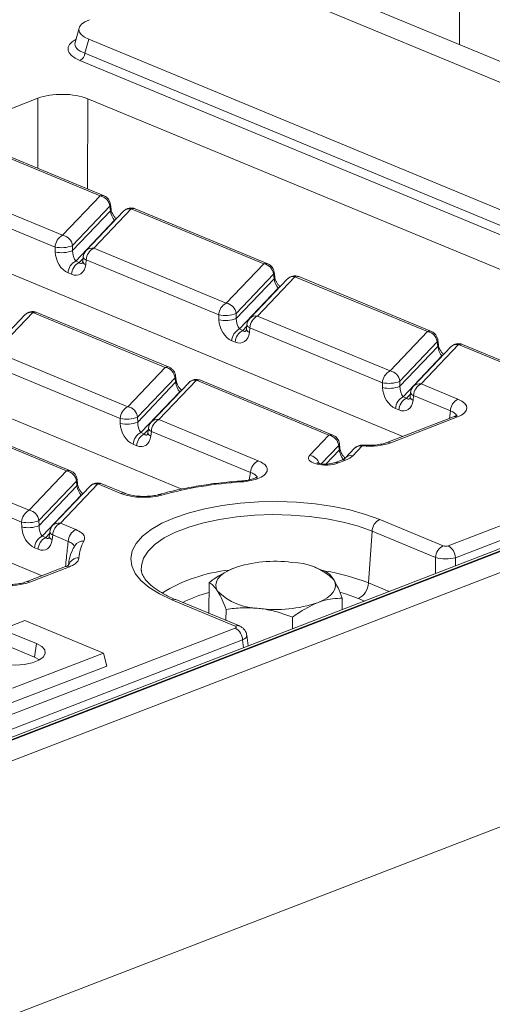
# Model space of a CAD drawing. Units: millimetres. Extents: x -988 to 11168, y -31 to 3696.
# Drawn here: x 3604 to 3700, y 1832 to 2032 of the extents above; entities that cross this region are included whole.
import ezdxf

# ---------------------------------------------------------------- set-up
doc = ezdxf.new("R2010")
doc.units = ezdxf.units.MM
doc.header["$LTSCALE"] = 10

msp = doc.modelspace()

# ---------------------------------------------------------------- linework, layer by layer
at = {"color": 7, "linetype": 'Continuous', "lineweight": 15}
for p, q in [((3692.926, 2026.58), (3692.987, 2048.72)), ((3759.782, 1994.564), (3650.052, 2040.096)), ((3670.307, 2035.965), (3774.919, 1992.558)), ((3615.83, 2029.904), (3615.021, 2026.978)), ((3617.798, 2027.627), (3617.013, 2024.788)), ((3617.798, 2027.627), (3727.528, 1982.095)), ((3617.013, 2024.788), (3727.507, 1978.94)), ((3726.495, 1977.469), (3616.001, 2023.317)), ((3607.488, 2015.667), (3596.575, 2011.448)), ((3607.449, 2001.437), (3607.488, 2015.667)), ((3617.575, 2015.579), (3617.525, 1997.256)), ((3722.186, 1972.172), (3617.575, 2015.579)), ((3620.078, 1995.843), (3593.221, 2006.987)), ((3620.892, 1995.859), (3594.035, 2007.003)), ((3681.45, 1947.054), (3556.362, 1998.957)), ((3585.632, 1999.002), (3612.489, 1987.858)), ((3610.953, 1985.475), (3584.095, 1996.619)), ((3612.489, 1987.858), (3620.078, 1995.843)), ((3622.067, 1993.741), (3614.478, 1985.756)), ((3614.509, 1984.751), (3622.168, 1992.809)), ((3624.836, 1992.734), (3617.248, 1984.749)), ((3626.397, 1993.221), (3618.808, 1985.236)), ((3622.168, 1992.809), (3622.067, 1993.741)), ((3622.302, 1993.178), (3622.201, 1994.11)), ((3653.254, 1982.077), (3626.397, 1993.221)), ((3654.068, 1982.093), (3627.211, 1993.237)), ((3623.017, 1990.906), (3615.134, 1982.613)), ((3623.138, 1990.947), (3623.017, 1990.906)), ((3623.076, 1990.881), (3623.017, 1990.906)), ((3636.618, 1936.345), (3519.793, 1984.82)), ((3610.983, 1984.469), (3610.953, 1985.475)), ((3614.478, 1985.756), (3614.509, 1984.751)), ((3618.808, 1985.236), (3645.665, 1974.092)), ((3615.134, 1982.613), (3615.84, 1982.32)), ((3615.84, 1982.32), (3616.63, 1983.151)), ((3616.672, 1983.515), (3616.564, 1982.567)), ((3617.272, 1982.853), (3617.164, 1981.905)), ((3644.129, 1971.709), (3617.272, 1982.853)), ((3614.304, 1979.936), (3613.597, 1980.229)), ((3645.665, 1974.092), (3653.254, 1982.077)), ((3655.478, 1979.412), (3655.377, 1980.344)), ((3655.243, 1979.975), (3647.654, 1971.99)), ((3647.685, 1970.985), (3655.344, 1979.043)), ((3658.013, 1978.968), (3650.424, 1970.983)), ((3659.573, 1979.455), (3651.984, 1971.47)), ((3655.344, 1979.043), (3655.243, 1979.975)), ((3686.43, 1968.311), (3659.573, 1979.455)), ((3687.244, 1968.327), (3660.387, 1979.471)), ((3656.193, 1977.14), (3648.31, 1968.847)), ((3656.314, 1977.181), (3656.193, 1977.14)), ((3656.252, 1977.115), (3656.193, 1977.14)), ((3608.312, 1918.779), (3483.224, 1970.683)), ((3604.857, 1971.713), (3597.269, 1963.728)), ((3606.418, 1972.2), (3598.829, 1964.215)), ((3633.275, 1961.056), (3606.418, 1972.2)), ((3634.089, 1961.072), (3607.232, 1972.216)), ((3644.159, 1970.703), (3644.129, 1971.709)), ((3647.654, 1971.99), (3647.685, 1970.985)), ((3651.984, 1971.47), (3678.842, 1960.326)), ((3648.31, 1968.847), (3649.016, 1968.554)), ((3649.016, 1968.554), (3649.807, 1969.385)), ((3649.848, 1969.749), (3649.74, 1968.801)), ((3650.448, 1969.087), (3650.34, 1968.139)), ((3677.305, 1957.943), (3650.448, 1969.087)), ((3678.842, 1960.326), (3686.43, 1968.311)), ((3647.48, 1966.17), (3646.774, 1966.463)), ((3688.654, 1965.646), (3688.553, 1966.578)), ((3688.419, 1966.209), (3680.831, 1958.224)), ((3680.861, 1957.219), (3688.52, 1965.277)), ((3691.189, 1965.202), (3683.6, 1957.217)), ((3692.749, 1965.689), (3685.161, 1957.704)), ((3688.52, 1965.277), (3688.419, 1966.209)), ((3706.503, 1959.982), (3692.749, 1965.689)), ((3707.317, 1959.998), (3693.563, 1965.705)), ((3598.829, 1964.215), (3625.686, 1953.071)), ((3689.369, 1963.374), (3681.486, 1955.081)), ((3689.49, 1963.415), (3689.369, 1963.374)), ((3689.428, 1963.349), (3689.369, 1963.374)), ((3624.15, 1950.687), (3597.293, 1961.831)), ((3625.686, 1953.071), (3633.275, 1961.056)), ((3635.264, 1958.954), (3627.675, 1950.969)), ((3639.594, 1958.434), (3632.005, 1950.449)), ((3635.365, 1958.022), (3635.264, 1958.954)), ((3635.499, 1958.391), (3635.398, 1959.323)), ((3666.451, 1947.29), (3639.594, 1958.434)), ((3667.265, 1947.306), (3640.408, 1958.45)), ((3627.706, 1949.964), (3635.365, 1958.022)), ((3638.034, 1957.947), (3630.445, 1949.962)), ((3677.335, 1956.937), (3677.305, 1957.943)), ((3680.831, 1958.224), (3680.861, 1957.219)), ((3685.161, 1957.704), (3692.613, 1954.612)), ((3636.214, 1956.119), (3628.331, 1947.825)), ((3636.214, 1956.119), (3636.335, 1956.16)), ((3636.273, 1956.094), (3636.214, 1956.119)), ((3681.486, 1955.081), (3682.193, 1954.788)), ((3682.193, 1954.788), (3682.983, 1955.619)), ((3683.024, 1955.983), (3682.916, 1955.035)), ((3683.624, 1955.321), (3683.516, 1954.373)), ((3691.076, 1952.228), (3683.624, 1955.321)), ((3680.656, 1952.404), (3679.95, 1952.697)), ((3613.296, 1940.035), (3586.439, 1951.179)), ((3614.11, 1940.05), (3587.253, 1951.195)), ((3624.18, 1949.682), (3624.15, 1950.687)), ((3627.675, 1950.969), (3627.706, 1949.964)), ((3632.005, 1950.449), (3652.127, 1942.1)), ((3691.708, 1951.02), (3678.21, 1945.801)), ((3692.489, 1950.984), (3678.99, 1945.766)), ((3690.863, 1950.693), (3691.076, 1952.228)), ((3629.037, 1947.532), (3629.828, 1948.364)), ((3629.869, 1948.728), (3629.761, 1947.78)), ((3758.323, 1946.363), (3248.405, 1749.234)), ((3759.363, 1946.316), (3249.445, 1749.186)), ((3628.331, 1947.825), (3629.037, 1947.532)), ((3630.469, 1948.065), (3630.361, 1947.117)), ((3650.59, 1939.716), (3630.469, 1948.065)), ((3662.575, 1943.211), (3666.451, 1947.29)), ((3690.628, 1924.833), (3750.379, 1947.933)), ((3249.644, 1749.104), (3759.563, 1946.234)), ((3627.501, 1945.149), (3626.795, 1945.442)), ((3668.44, 1945.188), (3664.906, 1941.469)), ((3665.834, 1941.408), (3668.541, 1944.256)), ((3668.541, 1944.256), (3668.44, 1945.188)), ((3668.675, 1944.625), (3668.574, 1945.557)), ((3671.632, 1944.625), (3669.751, 1942.646)), ((3673.193, 1945.112), (3671.312, 1943.133)), ((3751.861, 1945.523), (3692.11, 1922.423)), ((3761.545, 1942.789), (3251.626, 1745.659)), ((3578.85, 1943.194), (3605.707, 1932.05)), ((3669.01, 1942.245), (3667.602, 1941.7)), ((3669.751, 1942.646), (3669.791, 1942.687)), ((3604.171, 1929.666), (3577.314, 1940.81)), ((3669.79, 1942.21), (3668.382, 1941.665)), ((3605.707, 1932.05), (3613.296, 1940.035)), ((3615.52, 1937.37), (3615.419, 1938.301)), ((3650.292, 1938.241), (3650.59, 1939.716)), ((3615.285, 1937.933), (3607.696, 1929.948)), ((3607.727, 1928.943), (3615.386, 1937.001)), ((3618.055, 1936.926), (3610.466, 1928.941)), ((3619.615, 1937.413), (3612.026, 1929.428)), ((3615.386, 1937.001), (3615.285, 1937.933)), ((3624.285, 1935.475), (3619.615, 1937.413)), ((3625.099, 1935.491), (3620.429, 1937.429)), ((3616.235, 1935.098), (3608.352, 1926.804)), ((3616.235, 1935.098), (3616.356, 1935.139)), ((3616.294, 1935.073), (3616.235, 1935.098)), ((3625.099, 1935.491), (3625.128, 1935.478)), ((3604.201, 1928.661), (3604.171, 1929.666)), ((3607.696, 1929.948), (3607.727, 1928.943)), ((3612.026, 1929.428), (3615.155, 1928.13)), ((3676.744, 1930.186), (3689.622, 1924.842)), ((3608.352, 1926.804), (3609.058, 1926.511)), ((3609.058, 1926.511), (3609.849, 1927.343)), ((3609.89, 1927.707), (3609.782, 1926.759)), ((3610.49, 1927.044), (3610.382, 1926.096)), ((3613.619, 1925.746), (3610.49, 1927.044)), ((3675.207, 1927.802), (3674.469, 1917.315)), ((3688.085, 1922.458), (3675.207, 1927.802)), ((3607.522, 1924.128), (3606.816, 1924.421)), ((3688.067, 1919.203), (3688.085, 1922.458)), ((3692.11, 1922.423), (3692.101, 1920.762)), ((3613.069, 1920.619), (3605.072, 1917.527)), ((3613.849, 1920.583), (3605.852, 1917.492)), ((3647.724, 1920.501), (3647.19, 1920.319)), ((3647.741, 1920.519), (3647.726, 1920.514)), ((3664.439, 1920.167), (3663.601, 1920.46)), ((3665.703, 1919.697), (3664.425, 1920.125)), ((3642.137, 1911.127), (3642.161, 1917.383)), ((3674.469, 1917.315), (3678.673, 1915.571)), ((3647.488, 1908.554), (3634.61, 1913.897)), ((3648.302, 1908.569), (3635.424, 1913.913)), ((3669.137, 1911.885), (3669.146, 1914.241)), ((3673.647, 1913.628), (3672.42, 1914.137)), ((3645.595, 1909.693), (3645.603, 1911.927)), ((3659.087, 1907.999), (3659.096, 1910.356)), ((3604.806, 1909.66), (3600.198, 1907.879)), ((3620.745, 1903.047), (3604.806, 1909.66)), ((3348.634, 1792.622), (3647.474, 1908.151)), ((3600.198, 1907.879), (3607.171, 1904.985)), ((3650.09, 1904.521), (3649.806, 1906.684)), ((3648.956, 1905.741), (3350.116, 1790.212)), ((3599.476, 1905.267), (3606.801, 1902.228)), ((3606.801, 1902.228), (3607.171, 1904.985)), ((3649.163, 1904.163), (3648.956, 1905.741)), ((3602.314, 1895.921), (3620.745, 1903.047)), ((3621.447, 1900.423), (3620.745, 1903.047)), ((3602.294, 1893.018), (3621.447, 1900.423)), ((3606.801, 1902.228), (3607.784, 1901.685)), ((3250.408, 1693.561), (3762.375, 1891.483)), ((3251.432, 1693.957), (3761.351, 1891.087))]:
    msp.add_line(p, q, dxfattribs=at)
at = {"color": 7, "linetype": 'Continuous', "lineweight": 15, "flags": 128}
for points in [[(3691.708, 1951.02), (3691.698, 1951.016), (3691.683, 1951.009)], [(3673.193, 1945.112), (3673.273, 1945.231), (3673.351, 1945.282), (3673.375, 1945.283)], [(3648.663, 1937.796), (3648.593, 1937.919), (3648.526, 1937.97), (3648.509, 1937.971)], [(3634.61, 1913.897), (3632.115, 1915.077), (3630.023, 1916.376), (3628.37, 1917.772), (3627.185, 1919.24), (3626.486, 1920.757), (3626.288, 1922.296), (3626.592, 1923.83), (3627.394, 1925.334), (3628.679, 1926.782), (3630.427, 1928.148), (3632.607, 1929.41), (3635.181, 1930.546), (3638.106, 1931.536), (3641.332, 1932.364), (3644.803, 1933.015), (3648.461, 1933.479), (3652.241, 1933.746), (3656.081, 1933.814), (3659.913, 1933.68), (3663.673, 1933.347), (3667.297, 1932.82), (3670.721, 1932.109), (3673.888, 1931.226), (3676.744, 1930.186)], [(3675.207, 1927.802), (3672.437, 1928.805), (3669.354, 1929.65), (3666.017, 1930.319), (3662.487, 1930.8), (3658.83, 1931.085), (3655.114, 1931.168), (3651.408, 1931.048), (3647.782, 1930.726), (3644.303, 1930.21), (3641.035, 1929.508), (3638.041, 1928.633), (3635.374, 1927.602), (3633.086, 1926.434), (3631.218, 1925.151), (3629.806, 1923.777), (3628.875, 1922.337), (3628.444, 1920.858), (3628.439, 1919.861)], [(3643.886, 1915.649), (3643.598, 1916.275), (3643.515, 1916.911), (3643.641, 1917.545), (3643.972, 1918.166), (3644.504, 1918.764), (3645.226, 1919.329), (3646.126, 1919.85), (3647.19, 1920.319)], [(3664.125, 1913.292), (3665.188, 1913.761), (3666.089, 1914.283), (3666.811, 1914.847), (3667.342, 1915.445), (3667.673, 1916.067), (3667.799, 1916.7), (3667.717, 1917.336), (3667.428, 1917.963)], [(3672.42, 1914.137), (3669.797, 1915.075), (3668.849, 1915.352)], [(3607.171, 1904.985), (3608.248, 1904.389), (3608.864, 1903.697), (3608.969, 1902.965), (3608.556, 1902.252), (3607.657, 1901.617), (3606.345, 1901.11), (3604.727, 1900.772), (3602.934, 1900.632), (3601.111, 1900.7), (3599.406, 1900.971), (3597.956, 1901.423)]]:
    msp.add_lwpolyline(points, dxfattribs=at)
at = {"color": 7, "linetype": 'Continuous', "lineweight": 15}
for centre, radius, start, end in [((3615.164, 2024.976), 1.859, 296.7501, 354.18938), ((3620.504, 1994.871), 1.061, 68.56032, 113.67197), ((3619.684, 1993.478), 2.398, 6.29939, 80.53383), ((3620.071, 1993.879), 2.143, 6.16702, 67.46457), ((3621.705, 1994.081), 0.497, 316.77146, 3.27888), ((3621.807, 1993.149), 0.495, 316.7153, 4.1731), ((3626.39, 1991.257), 2.143, 67.46457, 136.45594), ((3626.076, 1991.505), 1.745, 79.40419, 135.26647), ((3626.823, 1992.249), 1.061, 68.56032, 113.67197), ((3613.767, 1985.347), 2.818, 116.97092, 177.4097), ((3612.095, 1985.493), 2.398, 6.29939, 80.53383), ((3612.258, 1991.348), 6.016, 257.47271, 291.66317), ((3612.288, 1990.342), 6.016, 257.47271, 291.66317), ((3618.801, 1983.273), 2.143, 136.45594, 173.51805), ((3618.492, 1983.508), 1.757, 79.6163, 135.05436), ((3620.086, 1982.725), 2.818, 116.97092, 177.4097), ((3616.412, 1980.102), 2.818, 116.97092, 177.4097), ((3617.118, 1979.809), 2.818, 116.97092, 177.4097), ((3617.38, 1982.703), 0.827, 189.48072, 254.84488), ((3617.488, 1983.651), 0.827, 189.48072, 254.84488), ((3653.68, 1981.105), 1.061, 68.56032, 113.67197), ((3652.86, 1979.712), 2.398, 6.29939, 80.53383), ((3653.247, 1980.113), 2.143, 6.16702, 67.46457), ((3654.881, 1980.315), 0.497, 316.77146, 3.27888), ((3654.984, 1979.383), 0.495, 316.7153, 4.1731), ((3659.566, 1977.491), 2.143, 67.46457, 136.45594), ((3659.252, 1977.739), 1.745, 79.40419, 135.26647), ((3659.999, 1978.483), 1.061, 68.56032, 113.67197), ((3606.411, 1970.236), 2.143, 67.46457, 136.45594), ((3606.097, 1970.484), 1.745, 79.40419, 135.26647), ((3606.844, 1971.228), 1.061, 68.56032, 113.67197), ((3646.943, 1971.581), 2.818, 116.97092, 177.4097), ((3645.271, 1971.727), 2.398, 6.29939, 80.53383), ((3645.434, 1977.581), 6.016, 257.47271, 291.66317), ((3645.464, 1976.576), 6.016, 257.47271, 291.66317), ((3651.977, 1969.507), 2.143, 136.45594, 173.51805), ((3651.668, 1969.742), 1.757, 79.6163, 135.05436), ((3653.262, 1968.959), 2.818, 116.97092, 177.4097), ((3649.588, 1966.335), 2.818, 116.97092, 177.4097), ((3650.294, 1966.042), 2.818, 116.97092, 177.4097), ((3650.556, 1968.937), 0.827, 189.48072, 254.84488), ((3650.664, 1969.885), 0.827, 189.48072, 254.84488), ((3686.856, 1967.339), 1.061, 68.56032, 113.67197), ((3686.036, 1965.946), 2.398, 6.29939, 80.53383), ((3686.423, 1966.347), 2.143, 6.16702, 67.46457), ((3688.057, 1966.549), 0.497, 316.77146, 3.27888), ((3688.16, 1965.617), 0.495, 316.7153, 4.1731), ((3692.742, 1963.725), 2.143, 67.46457, 136.45594), ((3692.428, 1963.973), 1.745, 79.40419, 135.26647), ((3693.175, 1964.717), 1.061, 68.56032, 113.67197), ((3633.701, 1960.084), 1.061, 68.56032, 113.67197), ((3632.881, 1958.691), 2.398, 6.29939, 80.53383), ((3633.268, 1959.092), 2.143, 6.16702, 67.46457), ((3680.119, 1957.815), 2.818, 116.97092, 177.4097), ((3678.447, 1957.961), 2.398, 6.29939, 80.53383), ((3634.902, 1959.294), 0.497, 316.77146, 3.27888), ((3635.002, 1958.363), 0.498, 316.80151, 2.80756), ((3639.587, 1956.47), 2.143, 67.46457, 136.45594), ((3639.273, 1956.718), 1.745, 79.40419, 135.26647), ((3640.02, 1957.462), 1.061, 68.56032, 113.67197), ((3678.61, 1963.815), 6.016, 257.47271, 291.66317), ((3678.64, 1962.81), 6.016, 257.47271, 291.66317), ((3685.153, 1955.741), 2.143, 136.45594, 173.51805), ((3684.844, 1955.976), 1.757, 79.6163, 135.05436), ((3686.438, 1955.193), 2.818, 116.97092, 177.4097), ((3682.764, 1952.569), 2.818, 116.97092, 177.4097), ((3683.47, 1952.276), 2.818, 116.97092, 177.4097), ((3683.732, 1955.171), 0.827, 189.48072, 254.84488), ((3683.84, 1956.119), 0.827, 189.48072, 254.84488), ((3693.891, 1952.101), 2.818, 116.97092, 177.4097), ((3626.964, 1950.56), 2.818, 116.97092, 177.4097), ((3625.292, 1950.706), 2.398, 6.29939, 80.53383), ((3625.455, 1956.56), 6.016, 257.47271, 291.66317), ((3631.689, 1948.721), 1.757, 79.6163, 135.05436), ((3633.283, 1947.938), 2.818, 116.97092, 177.4097), ((3692.055, 1950.041), 1.038, 65.31729, 109.49734), ((3625.485, 1955.555), 6.016, 257.47271, 291.66317), ((3631.998, 1948.486), 2.143, 136.45594, 173.51805), ((3630.685, 1948.864), 0.827, 189.48072, 254.84488), ((3629.609, 1945.314), 2.818, 116.97092, 177.4097), ((3630.315, 1945.021), 2.818, 116.97092, 177.4097), ((3630.577, 1947.916), 0.827, 189.48072, 254.84488), ((3666.877, 1946.318), 1.061, 68.56032, 113.67197), ((3666.057, 1944.925), 2.398, 6.29939, 80.53383), ((3666.444, 1945.326), 2.143, 6.16702, 67.46457), ((3668.078, 1945.528), 0.497, 316.77146, 3.27888), ((3668.178, 1944.597), 0.498, 316.80151, 2.80756), ((3673.185, 1943.149), 2.143, 84.9371, 136.45594), ((3672.872, 1943.397), 1.745, 79.40419, 135.26647), ((3678.556, 1944.821), 1.04, 65.33659, 108.96466), ((3662.169, 1940.826), 2.419, 17.70845, 80.35552), ((3669.357, 1941.266), 1.038, 65.31729, 109.49734), ((3670.995, 1941.399), 1.763, 79.65927, 133.06864), ((3653.405, 1939.589), 2.818, 116.97092, 177.4097), ((3667.947, 1940.719), 1.041, 65.35169, 108.55277), ((3613.722, 1939.063), 1.061, 68.56032, 113.67197), ((3612.902, 1937.669), 2.398, 6.29939, 80.53383), ((3613.289, 1938.071), 2.143, 6.16702, 67.46457), ((3614.923, 1938.273), 0.497, 316.77146, 3.27888), ((3615.023, 1937.342), 0.498, 316.80151, 2.80756), ((3619.608, 1935.449), 2.143, 67.46457, 136.45594), ((3619.294, 1935.697), 1.745, 79.40419, 135.26647), ((3620.041, 1936.441), 1.061, 68.56032, 113.67197), ((3653.615, 1857.646), 80.304, 93.53594, 105.18396), ((3624.711, 1934.503), 1.061, 68.56032, 113.67197), ((3632.173, 1934.511), 0.756, 57.16826, 103.57154), ((3606.985, 1929.539), 2.818, 116.97092, 177.4097), ((3605.313, 1929.685), 2.398, 6.29939, 80.53383), ((3605.476, 1935.539), 6.016, 257.47271, 291.66317), ((3605.506, 1934.534), 6.016, 257.47271, 291.66317), ((3612.019, 1927.465), 2.143, 136.45594, 173.51805), ((3611.71, 1927.699), 1.757, 79.6163, 135.05436), ((3613.304, 1926.917), 2.818, 116.97092, 177.4097), ((3678.021, 1927.675), 2.818, 116.97092, 177.4097), ((3609.63, 1924.293), 2.818, 116.97092, 177.4097), ((3610.336, 1924), 2.818, 116.97092, 177.4097), ((3610.598, 1926.895), 0.827, 189.48072, 254.84488), ((3610.706, 1927.843), 0.827, 189.48072, 254.84488), ((3616.433, 1925.619), 2.818, 116.97092, 177.4097), ((3616.565, 1923.87), 1.904, 82.7371, 148.46647), ((3622.996, 1922.049), 7.217, 149.07319, 177.36162), ((3690.899, 1922.331), 2.818, 116.97092, 177.4097), ((3689.255, 1922.329), 2.856, 1.89601, 61.27735), ((3615.702, 1920.286), 2.098, 87.69083, 160.8864), ((3613.416, 1919.64), 1.038, 65.31729, 109.49734), ((3655.567, 1895.55), 26.148, 82.54261, 108.68618), ((3658.875, 1909.311), 12.166, 45.33126, 89.59787), ((3649.339, 1888.856), 31.197, 95.59669, 122.3303), ((3659.218, 1878.997), 41.242, 68.29726, 80.90593), ((3605.418, 1916.546), 1.04, 65.33659, 108.96466), ((3670.716, 1917.485), 3.757, 296.97092, 357.4097), ((3648.952, 1889.852), 26.407, 104.91864, 117.27996), ((3652.439, 1924.301), 12.166, 225.33126, 269.59787), ((3635.036, 1912.925), 1.061, 68.56032, 113.67197), ((3655.747, 1938.062), 26.148, 262.54261, 288.68618), ((3647.914, 1907.582), 1.061, 68.45557, 113.67604), ((3646.102, 1905.646), 2.856, 1.89601, 61.27735)]:
    msp.add_arc(centre, radius, start, end, dxfattribs=at)
for centre, major_axis, ratio, start_param, end_param in [((3623.15, 2029.573), (7.361, -0.03), 0.3887085, 2.359533, 3.9001711), ((3622.422, 2025.652), (8.834, -0.036), 0.3887085, 2.5277161, 3.9001711), ((3622.427, 2026.961), (7.448, 0.34), 0.3829157, 3.0173012, 3.8812698), ((3612.462, 2013.592), (7.143, -0.027), 0.4017067, 0.7744857, 2.342543), ((3622.899, 1992.086), (-0.592, 1.429), 0.3264298, 0.9112177, 2.3947475), ((3613.732, 1983.63), (-1.439, 3.451), 0.6793459, 1.0584816, 2.5420115), ((3615.262, 1984.05), (-0.317, 1.654), 0.4143953, 1.0556658, 2.5391957), ((3615.968, 1983.757), (-0.317, 1.654), 0.4143953, 2.5391957, 3.4175371), ((3614.438, 1983.337), (-1.439, 3.451), 0.6793459, 2.5420115, 4.0255414), ((3656.075, 1978.32), (-0.592, 1.429), 0.3264298, 0.9112177, 2.3947475), ((3646.908, 1969.864), (-1.439, 3.451), 0.6793459, 1.0584816, 2.5420115), ((3648.438, 1970.284), (-0.317, 1.654), 0.4143953, 1.0556658, 2.5391957), ((3649.144, 1969.991), (-0.317, 1.654), 0.4143953, 2.5391957, 3.4175371), ((3647.614, 1969.571), (-1.439, 3.451), 0.6793459, 2.5420115, 4.0255414), ((3689.251, 1964.554), (-0.592, 1.429), 0.3264298, 0.9112177, 2.3947475), ((3636.096, 1957.299), (-0.592, 1.429), 0.3264298, 0.9112177, 2.3947475), ((3680.084, 1956.098), (-1.439, 3.451), 0.6793459, 1.0584816, 2.5420115), ((3681.614, 1956.518), (-0.317, 1.654), 0.4143953, 1.0556658, 2.5391957), ((3680.79, 1955.805), (-1.439, 3.451), 0.6793459, 2.5420115, 4.0255414), ((3682.32, 1956.225), (-0.317, 1.654), 0.4143953, 2.5391957, 3.4175371), ((3687.953, 1952.838), (6.478, -0.025), 0.3975775, 5.4894772, 7.0526773), ((3687.946, 1950.875), (4.351, 0.268), 0.3925179, 0.0551447, 0.7438954), ((3626.929, 1948.843), (-1.439, 3.451), 0.6793459, 1.0584816, 2.5420115), ((3628.459, 1949.263), (-0.317, 1.654), 0.4143953, 1.0556658, 2.5391957), ((3627.635, 1948.55), (-1.439, 3.451), 0.6793459, 2.5420115, 4.0255414), ((3629.165, 1948.97), (-0.317, 1.654), 0.4143953, 2.5391957, 3.4175371), ((3669.272, 1943.533), (-0.592, 1.429), 0.3264298, 0.9112177, 2.3947475), ((3674.525, 1947.647), (6.429, -0.024), 0.403662, 4.5051019, 5.481624), ((3665.97, 1942.736), (3.658, 0.112), 0.411513, 2.7475005, 5.4196653), ((3665.283, 1944.074), (6.447, -0.036), 0.3999637, 5.488924, 5.9235692), ((3616.117, 1936.278), (-0.592, 1.429), 0.3264298, 0.9112177, 2.3947475), ((3606.95, 1927.822), (-1.439, 3.451), 0.6793459, 1.0584816, 2.5420115), ((3608.48, 1928.242), (-0.317, 1.654), 0.4143953, 1.0556658, 2.5391957), ((3609.186, 1927.949), (-0.317, 1.654), 0.4143953, 2.5391957, 3.4175371), ((3607.656, 1927.529), (-1.439, 3.451), 0.6793459, 2.5420115, 4.0255414), ((3690.132, 1925.042), (0.714, -0.003), 0.403662, 3.9184239, 5.481624), ((3690.124, 1923.079), (2.857, -0.014), 0.3147239, 3.9189717, 5.4821718), ((3601.387, 1919.372), (6.429, -0.024), 0.403662, 4.5059162, 5.481624), ((3646.97, 1908.356), (0.72, -0.003), 0.3975775, 5.4894772, 7.0526773), ((3646.963, 1906.393), (2.845, 0.276), 0.3976863, 5.449234, 6.296406)]:
    msp.add_ellipse(centre, major_axis=major_axis, ratio=ratio, start_param=start_param, end_param=end_param, dxfattribs=at)
for points, knots in [([(3623.395, 1991.217), (3623.349, 1991.251), (3623.181, 1991.377), (3622.871, 1991.752), (3622.576, 1992.249), (3622.391, 1992.712), (3622.321, 1993.016), (3622.305, 1993.151), (3622.302, 1993.178)], [0, 0, 0, 0, 0.1041398, 0.3764978, 0.5935676, 0.7830094, 0.9557062, 1, 1, 1, 1]), ([(3616.564, 1982.567), (3616.552, 1982.491), (3616.524, 1982.32), (3616.465, 1982.208), (3616.469, 1982.213), (3616.47, 1982.216)], [0, 0, 0, 0, 0.31955162, 0.71447741, 1, 1, 1, 1]), ([(3656.571, 1977.451), (3656.525, 1977.485), (3656.357, 1977.611), (3656.047, 1977.986), (3655.752, 1978.483), (3655.567, 1978.946), (3655.498, 1979.25), (3655.481, 1979.385), (3655.478, 1979.412)], [0, 0, 0, 0, 0.1041398, 0.3764978, 0.5935676, 0.7830094, 0.9557062, 1, 1, 1, 1]), ([(3649.74, 1968.801), (3649.728, 1968.725), (3649.7, 1968.554), (3649.641, 1968.442), (3649.645, 1968.447), (3649.647, 1968.45)], [0, 0, 0, 0, 0.3195516, 0.7144774, 1, 1, 1, 1]), ([(3689.747, 1963.685), (3689.701, 1963.719), (3689.533, 1963.845), (3689.223, 1964.22), (3688.928, 1964.717), (3688.743, 1965.18), (3688.674, 1965.484), (3688.657, 1965.619), (3688.654, 1965.646)], [0, 0, 0, 0, 0.1041398, 0.3764978, 0.5935676, 0.7830094, 0.9557062, 1, 1, 1, 1]), ([(3636.592, 1956.43), (3636.546, 1956.464), (3636.378, 1956.589), (3636.068, 1956.965), (3635.773, 1957.462), (3635.588, 1957.925), (3635.519, 1958.229), (3635.502, 1958.364), (3635.499, 1958.391)], [0, 0, 0, 0, 0.1041398, 0.3764978, 0.5935676, 0.7830094, 0.9557062, 1, 1, 1, 1]), ([(3682.916, 1955.035), (3682.904, 1954.959), (3682.876, 1954.788), (3682.817, 1954.676), (3682.821, 1954.681), (3682.823, 1954.684)], [0, 0, 0, 0, 0.3195516, 0.7144774, 1, 1, 1, 1]), ([(3692.432, 1951.392), (3692.438, 1951.402), (3692.472, 1951.45), (3692.261, 1951.25), (3691.885, 1951.094), (3691.708, 1951.02)], [0, 0, 0, 0, 0.1184522, 0.5852653, 1, 1, 1, 1]), ([(3629.761, 1947.78), (3629.749, 1947.703), (3629.721, 1947.533), (3629.662, 1947.421), (3629.666, 1947.426), (3629.668, 1947.429)], [0, 0, 0, 0, 0.3195516, 0.7144774, 1, 1, 1, 1]), ([(3669.768, 1942.664), (3669.722, 1942.698), (3669.554, 1942.823), (3669.244, 1943.199), (3668.949, 1943.696), (3668.764, 1944.159), (3668.695, 1944.463), (3668.678, 1944.598), (3668.675, 1944.625)], [0, 0, 0, 0, 0.1041398, 0.3764978, 0.5935676, 0.7830094, 0.9557062, 1, 1, 1, 1]), ([(3678.21, 1945.801), (3678.048, 1945.744), (3677.59, 1945.581), (3676.574, 1945.359), (3675.214, 1945.222), (3674.108, 1945.226), (3673.512, 1945.273), (3673.375, 1945.283)], [0, 0, 0, 0, 0.13922515, 0.39405013, 0.65998986, 0.92154783, 1, 1, 1, 1]), ([(3669.751, 1942.646), (3669.741, 1942.636), (3669.712, 1942.606), (3669.459, 1942.431), (3669.133, 1942.296), (3669.01, 1942.245)], [0, 0, 0, 0, 0.25304393, 0.71823158, 1, 1, 1, 1]), ([(3652.127, 1942.1), (3652.333, 1942.007), (3653.016, 1941.698), (3653.795, 1941.058), (3654.084, 1940.197), (3653.639, 1939.343), (3652.496, 1938.599), (3650.783, 1938.028), (3649.369, 1937.874), (3648.663, 1937.796)], [0, 0, 0, 0, 0.0671506, 0.2218534, 0.3752642, 0.5290514, 0.6847684, 0.842424, 1, 1, 1, 1]), ([(3667.602, 1941.7), (3667.499, 1941.664), (3667.25, 1941.577), (3666.649, 1941.454), (3665.896, 1941.393), (3665.163, 1941.419), (3664.588, 1941.507), (3664.213, 1941.609), (3664.024, 1941.694), (3664.022, 1941.697), (3664.021, 1941.698)], [0, 0, 0, 0, 0.1124211, 0.2714655, 0.4433671, 0.5946217, 0.7258033, 0.837211, 0.9338342, 1, 1, 1, 1]), ([(3651.96, 1938.874), (3651.962, 1938.876), (3651.969, 1938.88), (3651.602, 1938.634), (3650.871, 1938.359), (3649.805, 1938.095), (3648.944, 1938.016), (3648.506, 1937.975)], [0, 0, 0, 0, 0.1120982, 0.3035491, 0.5218121, 0.7567227, 1, 1, 1, 1]), ([(3651.813, 1938.554), (3651.826, 1938.576), (3651.943, 1938.78), (3651.695, 1939.151), (3651.197, 1939.511), (3650.731, 1939.668), (3650.59, 1939.716)], [0, 0, 0, 0, 0.047667, 0.4351968, 0.8284886, 1, 1, 1, 1]), ([(3616.613, 1935.409), (3616.567, 1935.443), (3616.399, 1935.568), (3616.089, 1935.944), (3615.794, 1936.441), (3615.609, 1936.904), (3615.54, 1937.208), (3615.523, 1937.343), (3615.52, 1937.37)], [0, 0, 0, 0, 0.1041398, 0.3764978, 0.5935676, 0.7830094, 0.9557062, 1, 1, 1, 1]), ([(3648.509, 1937.971), (3647.763, 1937.915), (3645.6, 1937.752), (3642.089, 1937.344), (3638.064, 1936.689), (3634.7, 1935.974), (3632.743, 1935.447), (3631.995, 1935.245)], [0, 0, 0, 0, 0.1266974, 0.367524, 0.6086841, 0.8502806, 1, 1, 1, 1]), ([(3632.582, 1935.146), (3632.462, 1935.114), (3631.751, 1934.923), (3630.25, 1934.689), (3628.074, 1934.659), (3625.945, 1934.908), (3624.838, 1935.286), (3624.285, 1935.475)], [0, 0, 0, 0, 0.04811364, 0.28562515, 0.52326777, 0.76165118, 1, 1, 1, 1]), ([(3631.982, 1935.248), (3631.95, 1935.237), (3631.611, 1935.121), (3630.682, 1934.96), (3629.294, 1934.841), (3627.801, 1934.881), (3626.447, 1935.071), (3625.505, 1935.314), (3625.204, 1935.459), (3625.136, 1935.492)], [0, 0, 0, 0, 0.01877864, 0.19767122, 0.38265377, 0.5727852, 0.76210185, 0.94560611, 1, 1, 1, 1]), ([(3609.782, 1926.759), (3609.77, 1926.682), (3609.742, 1926.512), (3609.683, 1926.4), (3609.687, 1926.405), (3609.689, 1926.408)], [0, 0, 0, 0, 0.3195516, 0.7144774, 1, 1, 1, 1]), ([(3615.155, 1928.13), (3615.588, 1927.912), (3616.471, 1927.467), (3617.079, 1926.618), (3616.897, 1926.045), (3616.805, 1925.759)], [0, 0, 0, 0, 0.324304, 0.6621623, 1, 1, 1, 1]), ([(3613.071, 1920.632), (3613.133, 1921.212), (3613.315, 1922.917), (3613.498, 1924.622), (3613.619, 1925.746)], [0, 0, 0, 0, 0.34046525, 1, 1, 1, 1]), ([(3614.798, 1924.712), (3614.8, 1924.728), (3614.837, 1924.942), (3614.476, 1925.329), (3613.9, 1925.609), (3613.619, 1925.746)], [0, 0, 0, 0, 0.0395464, 0.5294417, 1, 1, 1, 1]), ([(3614.942, 1924.866), (3614.75, 1924.504), (3614.219, 1923.503), (3613.79, 1922.164), (3613.707, 1921.187), (3613.682, 1920.901)], [0, 0, 0, 0, 0.2871333, 0.7917303, 1, 1, 1, 1]), ([(3615.787, 1922.382), (3615.783, 1922.334), (3615.769, 1922.145), (3615.638, 1921.812), (3615.279, 1921.382), (3614.706, 1920.955), (3614.138, 1920.709), (3613.849, 1920.583)], [0, 0, 0, 0, 0.0707204, 0.282369, 0.5001568, 0.745225, 1, 1, 1, 1]), ([(3613.777, 1920.977), (3613.786, 1920.989), (3613.821, 1921.039), (3613.583, 1920.826), (3613.202, 1920.68), (3613.044, 1920.62)], [0, 0, 0, 0, 0.1690946, 0.6561917, 1, 1, 1, 1]), ([(3647.19, 1920.319), (3645.816, 1919.657), (3644.114, 1918.838), (3642.477, 1917.618), (3642.161, 1917.383)], [0, 0, 0, 0, 0.80725001, 1, 1, 1, 1]), ([(3635.424, 1913.913), (3635.019, 1914.088), (3633.858, 1914.588), (3632.214, 1915.478), (3630.652, 1916.567), (3629.513, 1917.648), (3628.805, 1918.662), (3628.486, 1919.39), (3628.475, 1919.771), (3628.472, 1919.885)], [0, 0, 0, 0, 0.0903851, 0.2593618, 0.4267495, 0.5925878, 0.7582467, 0.9272529, 1, 1, 1, 1]), ([(3667.428, 1917.963), (3667.387, 1918.026), (3667.078, 1918.507), (3666.495, 1919.213), (3665.969, 1919.535), (3665.703, 1919.697)], [0, 0, 0, 0, 0.070088, 0.5307834, 1, 1, 1, 1]), ([(3605.072, 1917.527), (3604.91, 1917.469), (3604.452, 1917.306), (3603.435, 1917.084), (3602.076, 1916.948), (3600.972, 1916.951), (3600.377, 1916.998), (3600.241, 1917.009)], [0, 0, 0, 0, 0.1393422, 0.3943814, 0.6605447, 0.9223187, 1, 1, 1, 1]), ([(3642.161, 1917.383), (3642.442, 1917.218), (3643.008, 1916.884), (3643.592, 1916.063), (3643.886, 1915.649)], [0, 0, 0, 0, 0.495458, 1, 1, 1, 1]), ([(3669.146, 1914.241), (3668.867, 1914.962), (3668.305, 1916.417), (3667.722, 1917.444), (3667.428, 1917.963)], [0, 0, 0, 0, 0.495458, 1, 1, 1, 1]), ([(3643.886, 1915.649), (3643.927, 1915.583), (3644.236, 1915.084), (3644.817, 1913.944), (3645.34, 1912.603), (3645.603, 1911.927)], [0, 0, 0, 0, 0.070088, 0.5307834, 1, 1, 1, 1]), ([(3645.603, 1911.927), (3646.7, 1912.077), (3648.914, 1912.38), (3651.2, 1912.217), (3652.353, 1912.135)], [0, 0, 0, 0, 0.495458, 1, 1, 1, 1]), ([(3659.096, 1910.356), (3659.412, 1910.591), (3661.049, 1911.811), (3662.751, 1912.631), (3664.125, 1913.292)], [0, 0, 0, 0, 0.19275, 1, 1, 1, 1]), ([(3664.125, 1913.292), (3664.494, 1913.426), (3666.194, 1914.038), (3667.85, 1914.152), (3669.146, 1914.241)], [0, 0, 0, 0, 0.2175455, 1, 1, 1, 1]), ([(3652.353, 1912.135), (3652.513, 1912.115), (3653.724, 1911.965), (3656.007, 1911.482), (3658.06, 1910.734), (3659.096, 1910.356)], [0, 0, 0, 0, 0.070088, 0.5307834, 1, 1, 1, 1]), ([(3649.779, 1906.679), (3649.778, 1906.748), (3649.777, 1907.071), (3649.519, 1907.58), (3649.086, 1908.112), (3648.653, 1908.412), (3648.381, 1908.534), (3648.302, 1908.569)], [0, 0, 0, 0, 0.08064075, 0.37999992, 0.64212678, 0.8951613, 1, 1, 1, 1])]:
    msp.add_open_spline(points, degree=3, knots=knots, dxfattribs=at)

doc.saveas('drawing.dxf')
